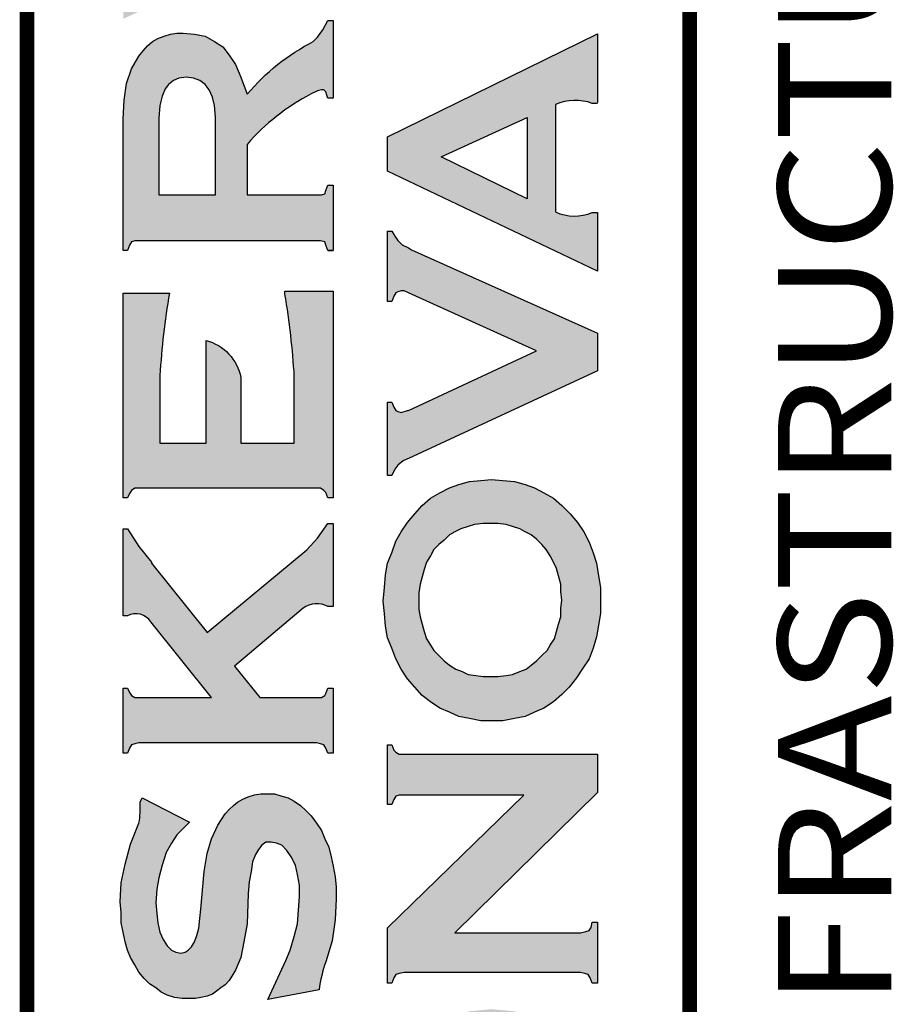
# Paper-space layout 'Layout1' of a CAD drawing. Units: feet. Extents: x -0.3 to 34.6, y 0 to 23.
# Drawn here: x 33 to 33.7, y 20.9 to 21.7 of the extents above; entities that cross this region are included whole.
import ezdxf
from ezdxf.enums import TextEntityAlignment as Align

# ---------------------------------------------------------------- set-up
doc = ezdxf.new("R2010")
doc.units = ezdxf.units.FT
doc.header["$LTSCALE"] = 0.5
doc.header["$MEASUREMENT"] = 0
doc.layers.add('G-ANNO-SYMB', color=3, linetype='Continuous')
doc.styles.add('ROMANT', font='ROMANT.shx')

psp = doc.layouts.get("Layout1")

# ---------------------------------------------------------------- hatches: boundary and pattern name
at = {"layer": 'G-ANNO-SYMB'}
h = psp.add_hatch(color=256, dxfattribs=at)
h.paths.add_polyline_path([(33.23418906804599, 20.60846169775761), (33.23048290067075, 20.61309440697669), (33.22677673329551, 20.61680057435193), (33.2221440240765, 20.62050674172714), (33.21751131485743, 20.62328636725857), (33.21195206379457, 20.62513945094619), (33.20639281273171, 20.62699253463381), (33.20083356166886, 20.62791907647762), (33.19434776876219, 20.62791907647762), (33.18693543401173, 20.62791907647763), (33.17952309926127, 20.62606599279001), (33.17396384819835, 20.62421290910238), (33.1674780552917, 20.62050674172714), (33.16284534607263, 20.61680057435189), (33.15728609500979, 20.61124132328904), (33.15265338579073, 20.60475553038238), (33.14689754900203, 20.59324385680497), (33.141534883665, 20.60128785481049), (33.13690217444596, 20.60592056402955), (33.13226946522693, 20.60962673140479), (33.12763675600786, 20.61240635693621), (33.122077504945, 20.61425944062383), (33.11651825388242, 20.61518598246761), (33.1100324609755, 20.61611252431145), (33.10539975175638, 20.61518598246764), (33.09984050069355, 20.61425944062383), (33.09520779147452, 20.61333289878003), (33.09057508225547, 20.6114798150924), (33.0868689148802, 20.60870018956097), (33.08223620566119, 20.60592056402955), (33.07945658012974, 20.60221439665433), (33.07575041275453, 20.59850822927907), (33.07019116169164, 20.58831626899715), (33.06648499431641, 20.57719776687143), (33.06370536878498, 20.56422618105811), (33.06370536878498, 20.54940151155714), (33.06370536878498, 20.43149220558992), (33.06741153616022, 20.43149220558993), (33.06926461984784, 20.43519837296517), (33.07111770353549, 20.4379779984966), (33.07389732906688, 20.43983108218421), (33.07853003828595, 20.43983108218421), (33.23418906804601, 20.43983108218421), (33.23789523542126, 20.43983108218421), (33.24067486095268, 20.43797799849659), (33.24252794464033, 20.43519837296508), (33.24438102832789, 20.43149220558993), (33.24901373754697, 20.43149220558993), (33.24901373754696, 20.55194264528516), (33.24808719570314, 20.56954694031758), (33.24530757017172, 20.58437160981855), (33.24067486095268, 20.5973431956319)])
h.paths.add_polyline_path([(33.20824589641933, 20.58251852613093), (33.21102552195076, 20.57788581691188), (33.21380514748218, 20.57140002400524), (33.21565823116981, 20.56306114741093), (33.21658477301361, 20.55286918712913), (33.21751131485743, 20.53989760131568), (33.21751131485743, 20.47967238146804), (33.1665515134479, 20.47967238146804), (33.16655151344789, 20.54082414315949), (33.16655151344789, 20.55286918712902), (33.1674780552917, 20.56213460556717), (33.16933113897932, 20.57047348216143), (33.17211076451073, 20.57695927506807), (33.175816931886, 20.58159198428714), (33.18044964110504, 20.58529815166236), (33.18600889216788, 20.58715123534999), (33.19156814323074, 20.5880777771938), (33.19805393613743, 20.5880777771938), (33.20361318720026, 20.58529815166237)], flags=16)
h.paths.add_polyline_path([(33.12961888940758, 20.56422618105811), (33.13054543125136, 20.55866692999536), (33.13147197309522, 20.55125459524476), (33.13239851493901, 20.54384226049428), (33.13239851493901, 20.47967238146804), (33.09163067381138, 20.47967238146804), (33.09163067381138, 20.53828300943146), (33.09255721565523, 20.54847496971346), (33.093483757499, 20.55681384630747), (33.09441029934283, 20.56329963921427), (33.09626338303042, 20.56793234843333), (33.09904300856189, 20.57163851580859), (33.10274917593711, 20.57441814134001), (33.10738188515616, 20.57627122502762), (33.11201459437518, 20.57719776687144), (33.11664730359422, 20.57627122502763), (33.12128001281332, 20.57441814134002), (33.12405963834473, 20.57256505765241), (33.12683926387615, 20.56885889027716)], flags=16)
h.paths.add_polyline_path([(33.21193580682069, 20.69298888483551), (33.21193580682069, 20.78769016389327, -0.1952337148671216), (33.24438102832789, 20.78880390269421), (33.24901373754696, 20.78880390269421), (33.24901373754696, 20.85034421419113), (33.06370536878498, 20.75828779874164), (33.06370536878498, 20.72908678643834), (33.24901373754697, 20.6406169845778), (33.24901373754696, 20.69244355093797), (33.24438102832789, 20.69244355093797, -0.2128580255854833)])
h.paths.add_polyline_path([(33.18691917703782, 20.70465532689663), (33.1109590028193, 20.74155026865992), (33.18691917703781, 20.77627491973124)], flags=16)
h.paths.add_polyline_path([(33.25086682123458, 20.94655325103694), (33.25179336307841, 20.96508408791313), (33.25179336307841, 20.97527604819499), (33.25086682123458, 20.9845414666332), (33.24901373754683, 20.99380688507127), (33.24716065385934, 21.00214576166548), (33.24530757017173, 21.01048463825975), (33.24160140279648, 21.0178969730103), (33.23882177726506, 21.02530930776073), (33.23418906804601, 21.03179510066739), (33.22955635882698, 21.03828089357405), (33.22492364960792, 21.04291360279311), (33.22029094038888, 21.04754631201217), (33.21473168932599, 21.05125247938741), (33.20917243826315, 21.05403210491883), (33.20268664535641, 21.05588518860643), (33.19712739429363, 21.05773827229407), (33.18971505954312, 21.05773827229407), (33.18508235032408, 21.05773827229408), (33.17952309926122, 21.05681173045026), (33.17396384819838, 21.05495864676265), (33.16933113897932, 21.05310556307501), (33.16469842976028, 21.0503259375436), (33.16099226238504, 21.04754631201217), (33.15728609500979, 21.04384014463692), (33.15357992763455, 21.04013397726169), (33.14709413472787, 21.02994201697975), (33.14153488366502, 21.01789697301027), (33.13782871628979, 21.00492538719693), (33.13504909075834, 20.98917417585214), (33.1322694652269, 20.95581866947495), (33.1313429233831, 20.94747979288069), (33.13041638153931, 20.93914091628642), (33.12856329785163, 20.93265512337968), (33.12671021416404, 20.92709587231688), (33.12393058863265, 20.92246316309782), (33.12115096310121, 20.91968353756639), (33.11837133756978, 20.91783045387879), (33.11466517019454, 20.91690391203497), (33.11003246097548, 20.91783045387878), (33.10632629360023, 20.91968353756639), (33.10262012622499, 20.92338970494166), (33.09891395884975, 20.9289489560045), (33.09613433331833, 20.93543474891117), (33.09428124963071, 20.94377362550536), (33.0933547077868, 20.95211250210006), (33.0924281659431, 20.96137792053786), (33.09335470778692, 20.97342296450736), (33.09520779147454, 20.98361492478926), (33.09798741700595, 20.99473342691496), (33.1016935843812, 21.00585192904069), (33.10632629360026, 21.01419080563499), (33.1109590028193, 21.02160314038549), (33.12209055483012, 21.03273469239633), (33.08038312197357, 21.05403210491883), (33.07853003828595, 21.0503259375436, -0.06507394274964819), (33.07760349644212, 21.03179510066739), (33.07019116169167, 21.01326426379124), (33.06555845247263, 20.99565996875882), (33.06185228509737, 20.97898221557026), (33.06092574325356, 20.96230446238165), (33.06185228509736, 20.95303904394358), (33.06185228509739, 20.94377362550544), (33.06370536878498, 20.93543474891116), (33.0655584524726, 20.92709587231663), (33.06741153616024, 20.91968353756639), (33.07019116169167, 20.91319774465973), (33.0738973290669, 20.90671195175306), (33.07760349644215, 20.90022615884639), (33.08223620566122, 20.8946669077835), (33.08686891488026, 20.89003419856448), (33.09242816594308, 20.88632803118923), (33.09706087516216, 20.882621863814), (33.10262012622502, 20.87984223828258), (33.10910591913168, 20.87798915459495), (33.11559171203834, 20.87706261275115), (33.12207750494503, 20.87706261275115), (33.12763675600786, 20.87706261275115), (33.1322694652269, 20.87798915459495), (33.13782871628979, 20.87891569643877), (33.14246142550883, 20.88076878012637), (33.14616759288407, 20.88354840565781), (33.14987376025931, 20.88632803118924), (33.15357992763455, 20.88910765672066), (33.15728609500979, 20.89281382409592), (33.16284534607263, 20.90207924253401), (33.1674780552917, 20.91319774465975), (33.17025768082314, 20.92709587231681), (33.17303730635456, 20.94284708366165), (33.17396384819838, 20.96971679713224), (33.17489039004218, 20.97990875741407), (33.1767434737298, 20.98917417585211), (33.1776700155736, 20.99751305244643), (33.18044964110504, 21.00399884535312), (33.18322926663649, 21.00863155457215), (33.18600889216788, 21.01233772194738), (33.18971505954312, 21.01511734747881), (33.19434776876219, 21.01511734747881), (33.19898047798122, 21.014190805635), (33.20361318720029, 21.01233772194738), (33.20824589641933, 21.00770501272836), (33.21195206379457, 21.00214576166548), (33.21565823116981, 20.994733426915), (33.2175113148574, 20.98639455032075), (33.21936439854504, 20.97712913188263), (33.21936439854505, 20.96693717160066), (33.21843785670123, 20.95489212763118), (33.21751131485743, 20.94284708366167), (33.21473168932599, 20.93172858153589), (33.21102552195077, 20.91968353756641), (33.2073193545755, 20.91041811912822), (33.19124401612672, 20.87614414607084), (33.23662726298068, 20.88467603637915, -0.05394940847880182), (33.2425279446403, 20.9094915772845), (33.24808719570314, 20.92802241416069)])
h.paths.add_polyline_path([(33.23418906804602, 21.10280537876736), (33.23789523542128, 21.10187883692355), (33.24067486095268, 21.10095229507976), (33.24252794464027, 21.09817266954835), (33.24438102832789, 21.09353996032927), (33.24901373754696, 21.09353996032927), (33.24901373754696, 21.15098555464549), (33.24438102832789, 21.15098555464549), (33.2425279446403, 21.1463528454264), (33.2416014027965, 21.14449976173882), (33.23882177726506, 21.14264667805119), (33.23418906804601, 21.14264667805119), (33.18415580848028, 21.14264667805119), (33.16191880422883, 21.1704429333655), (33.22249886997918, 21.22163735512634, -0.2776887056086846), (33.24438102832789, 21.22325581846265), (33.24901373754697, 21.22325581846265), (33.24901373754697, 21.29645262412364), (33.24438102832789, 21.29645262412364), (33.23511560988979, 21.28348103831027), (33.22585019145171, 21.2732890780284), (33.13782871628977, 21.20009227236741), (33.08872199856785, 21.26124403405885), (33.08872199856785, 21.26217057590267), (33.07760349644212, 21.27606870355982), (33.06741153616024, 21.29181991490459), (33.06370536878499, 21.29181991490459), (33.06370536878498, 21.21491694186837), (33.06741153616022, 21.21491694186836, -0.3908112921773188), (33.08809784534623, 21.20944297594969), (33.141534883665, 21.14264667805119), (33.07760349644212, 21.14264667805119), (33.0738973290669, 21.14264667805119), (33.07111770353549, 21.14449976173881), (33.06926461984784, 21.14727938727022), (33.06741153616025, 21.15098555464549), (33.06370536878498, 21.15098555464549), (33.06370536878498, 21.09353996032927), (33.06741153616022, 21.09353996032927), (33.06926461984784, 21.0981726695483), (33.07111770353548, 21.10095229507976), (33.07389732906691, 21.10187883692357), (33.07760349644212, 21.10280537876736)])
h.paths.add_polyline_path([(33.23418906804601, 21.32750298549231), (33.23789523542126, 21.3275029854923), (33.24067486095268, 21.32564990180468), (33.2425279446403, 21.32379681811706), (33.24438102832789, 21.319164108898), (33.24901373754697, 21.319164108898), (33.24901373754697, 21.50169285212854), (33.20639281273171, 21.50169285212854, 0.0843760995640836), (33.20639281273171, 21.49891322659712, -0.02710772028675641), (33.21473168932599, 21.42617969185805), (33.21473168932599, 21.36734428477612), (33.1674780552917, 21.36734428477612), (33.16747805529167, 21.42521804028923, 0.2874999374652602), (33.13690217444596, 21.45814538546949), (33.13690217444596, 21.36734428477612), (33.09613433331833, 21.36734428477612), (33.09613433331833, 21.42710623370187, -0.02710772028675379), (33.10447320991264, 21.49983976844093), (33.06370536878499, 21.49983976844093), (33.06370536878498, 21.319164108898), (33.06741153616022, 21.319164108898), (33.06926461984784, 21.32287027627326), (33.07111770353546, 21.32564990180467), (33.0738973290669, 21.32750298549231), (33.07760349644212, 21.32750298549231)])
h.paths.add_polyline_path([(33.23418906804601, 21.5459520234726), (33.23789523542126, 21.5459520234726), (33.24160140279649, 21.54502548162878), (33.24252794464029, 21.54224585609727), (33.24438102832789, 21.53761314687831), (33.24901373754696, 21.53761314687831), (33.24901373754699, 21.59505874119451), (33.24438102832789, 21.59505874119451), (33.2425279446403, 21.59042603197543), (33.2416014027965, 21.58764640644403), (33.23882177726506, 21.58671986460024), (33.23418906804601, 21.58671986460023), (33.17303730635456, 21.58671986460023), (33.17303730635456, 21.63116477161183, -0.09597998944941737), (33.229556358827, 21.675667881606), (33.23511560988983, 21.67844750713741), (33.24030424421514, 21.67974466571874), (33.2425279446403, 21.67752096529362), (33.2434544864841, 21.67474133976217), (33.24438102832791, 21.67196171423073), (33.24901373754697, 21.67196171423073), (33.24901373754696, 21.74052581067267), (33.24438102832791, 21.74052581067266), (33.23974831910886, 21.73218693407839), (33.23511560988982, 21.7257011411717), (33.23140944251458, 21.72199497379647, 0.09940011878941304), (33.17322854677687, 21.67554127324553), (33.16747805529175, 21.69049255110706), (33.16284534607266, 21.70161105323265), (33.15728609500971, 21.70994992982693), (33.15172684394693, 21.71736226457742), (33.14431450919642, 21.72199497379649), (33.13597563260217, 21.72662768301551), (33.12671021416401, 21.72848076670315), (33.11651825388213, 21.72940730854695), (33.1109590028193, 21.72940730854695), (33.10539975175644, 21.72848076670314), (33.09984050069357, 21.72662768301552), (33.09428124963071, 21.72477459932789), (33.08964854041167, 21.72199497379646), (33.08501583119261, 21.71828880642122), (33.08130966381738, 21.71365609720218), (33.07760349644214, 21.70902338798313), (33.07111770353546, 21.6979048858574), (33.06648499431641, 21.6849333000441), (33.06463191062879, 21.67010863054306), (33.06370536878498, 21.65343087735447), (33.06370536878498, 21.5376131468783), (33.06741153616022, 21.5376131468783), (33.06926461984784, 21.54224585609735), (33.07111770353548, 21.54502548162878), (33.07389732906688, 21.5459520234726), (33.07760349644212, 21.5459520234726)])
h.paths.add_polyline_path([(33.14524105104026, 21.58671986460024), (33.09520779147451, 21.58671986460024), (33.09520779147451, 21.64231237522883), (33.09520779147451, 21.65435741919837), (33.09613433331833, 21.6654759213241), (33.09798741700595, 21.67381479791838), (33.10076704253737, 21.68030059082502), (33.10354666806882, 21.68400675820028), (33.10817937728785, 21.68771292557551), (33.11281208650692, 21.68956600926313), (33.11929787941355, 21.69049255110695), (33.12578367232027, 21.68956600926312), (33.1313429233831, 21.68771292557551), (33.13597563260214, 21.68400675820026), (33.13968179997741, 21.67937404898123), (33.14246142550883, 21.67288825607456), (33.14431450919645, 21.66547592132407), (33.14524105104024, 21.65528396104219), (33.14524105104026, 21.64323891707264)], flags=16)
h.paths.add_polyline_path([(33.19527431060601, 21.84686329628492), (33.08223620566119, 21.79405041118775), (33.08130966381738, 21.79312386934394), (33.07575041275453, 21.79127078565632), (33.07297078722308, 21.79219732750013), (33.07111770353546, 21.79312386934395), (33.06926461984784, 21.79590349487538), (33.06741153616022, 21.80053620409442), (33.06370536878499, 21.80053620409442), (33.06370536878498, 21.74202658108016), (33.24901373754696, 21.82810530721476), (33.24901373754697, 21.86117124052684), (33.06370536878498, 21.94551030579671), (33.06370536878498, 21.88948422110017), (33.06741153616024, 21.88948422110018), (33.06926461984787, 21.89411693031926), (33.07111770353546, 21.89689655585065), (33.07297078722308, 21.89874963953827), (33.07575041275453, 21.89874963953827), (33.07853003828595, 21.89874963953827), (33.08223620566112, 21.89689655585067)])
h.paths.add_polyline_path([(33.07760349644212, 22.01979316647103), (33.07389732906691, 22.01979316647103), (33.07111770353546, 22.02164625015867), (33.06926461984784, 22.02442587569011), (33.06741153616024, 22.02813204306533), (33.06370536878498, 22.02813204306533), (33.06370536878499, 21.9697599069053), (33.06741153616022, 21.9697599069053), (33.06926461984784, 21.97439261612434), (33.07111770353549, 21.97717224165579), (33.07389732906691, 21.9780987834996), (33.07760349644212, 21.9780987834996), (33.23418906804601, 21.9780987834996), (33.23789523542126, 21.9780987834996), (33.24067486095267, 21.97717224165579), (33.24252794464027, 21.97439261612438), (33.24438102832789, 21.9697599069053), (33.24901373754696, 21.9697599069053), (33.24901373754696, 22.02813204306533), (33.24438102832789, 22.02813204306533), (33.2425279446403, 22.02349933384628), (33.24067486095268, 22.02164625015867), (33.23882177726506, 22.01979316647104), (33.23418906804601, 22.01979316647103)])
h.paths.add_polyline_path([(33.21473168932599, 22.117791775489), (33.07760349644212, 22.117791775489), (33.07389732906688, 22.117791775489), (33.07111770353548, 22.1187183173328), (33.06926461984783, 22.12149794286426), (33.06741153616022, 22.12613065208328), (33.06370536878498, 22.12613065208328), (33.06370536878498, 22.06868505776708), (33.06741153616025, 22.06868505776708), (33.06926461984784, 22.07331776698613), (33.07111770353546, 22.07517085067374), (33.07389732906691, 22.07702393436137), (33.07760349644212, 22.07702393436137), (33.23418906804601, 22.07702393436137), (33.23789523542126, 22.07702393436137), (33.24067486095268, 22.07609739251755), (33.2425279446403, 22.0733177669861), (33.24438102832789, 22.06868505776708), (33.24901373754696, 22.06868505776708), (33.24901373754697, 22.24843417546619), (33.20639281273171, 22.24843417546619, -0.02710772028676819), (33.21473168932599, 22.1757006407271)])
h.paths.add_polyline_path([(33.21473168932599, 22.32512231134359), (33.07760349644212, 22.32512231134359), (33.07389732906688, 22.3251223113436), (33.07111770353548, 22.32604885318741), (33.06926461984787, 22.32882847871881), (33.06741153616024, 22.33346118793788), (33.06370536878498, 22.33346118793788), (33.06370536878498, 22.27601559362167), (33.06741153616022, 22.27601559362167), (33.06926461984784, 22.28064830284072), (33.07111770353548, 22.28250138652833), (33.07389732906688, 22.28435447021595), (33.07760349644212, 22.28435447021595), (33.23418906804601, 22.28435447021595), (33.23789523542126, 22.28435447021595), (33.24067486095268, 22.28342792837214), (33.2425279446403, 22.2806483028407), (33.24438102832791, 22.27601559362167), (33.24901373754697, 22.27601559362167), (33.24901373754697, 22.45576471132078), (33.20639281273171, 22.45576471132078, -0.02710772028674609), (33.21473168932599, 22.38303117658175)])
h.paths.add_polyline_path([(33.21473168932599, 22.53604040785886), (33.1674780552917, 22.53604040785886), (33.16747805529167, 22.59298762152817, 0.2874999374652602), (33.13690217444596, 22.62591496670842), (33.13690217444596, 22.53604040785886), (33.09613433331833, 22.53604040785886), (33.09613433331833, 22.59487581494081, -0.02710772028675379), (33.10447320991264, 22.66760934967987), (33.06370536878499, 22.66760934967987), (33.06370536878499, 22.48693369013693), (33.06741153616022, 22.48693369013693), (33.06926461984784, 22.49156639935598), (33.07111770353548, 22.4934194830436), (33.0738973290669, 22.49527256673121), (33.07760349644212, 22.49527256673122), (33.23418906804601, 22.49527256673122), (33.23789523542123, 22.49527256673122), (33.24067486095268, 22.49434602488742), (33.2425279446403, 22.49156639935595), (33.24438102832789, 22.48693369013693), (33.24901373754697, 22.48693369013694), (33.24901373754696, 22.67038897521129), (33.20639281273171, 22.67038897521129, 0.08437609956350929), (33.20639281273171, 22.66668280783605, -0.02710772028674987), (33.21473168932599, 22.59394927309701)])
h = psp.add_hatch(color=256, dxfattribs=at)
h.paths.add_polyline_path([(33.47115169698085, 20.59085740272523), (33.46651898776179, 20.59826973747567), (33.46095973669895, 20.60568207222619), (33.45447394379224, 20.61216786513287), (33.44798815088561, 20.61772711619571), (33.4396492742913, 20.62328636725857), (33.43038385585321, 20.62699253463381), (33.4211184374151, 20.63069870200905), (33.41092647713327, 20.63255178569664), (33.39980797500752, 20.63440486938428), (33.38868947288177, 20.6353314112281), (33.37757097075603, 20.63440486938428), (33.36737901047414, 20.63255178569667), (33.35718705019224, 20.63069870200904), (33.34792163175413, 20.62699253463381), (33.33865621331606, 20.62328636725857), (33.33124387856554, 20.6177271161957), (33.32383154381506, 20.61216786513284), (33.3173457509084, 20.60568207222618), (33.31271304168936, 20.5982697374757), (33.30808033247033, 20.59085740272524), (33.30437416509508, 20.58251852613093), (33.30159453956364, 20.57325310769284), (33.29974145587602, 20.563061147411), (33.2978883721884, 20.55101610344135), (33.29696183034457, 20.53804451762807), (33.29696183034457, 20.52229330628329), (33.29696183034457, 20.43149220558993), (33.30066799771983, 20.43149220558993), (33.30252108140746, 20.43519837296516), (33.30437416509508, 20.43797799849659), (33.3071537906265, 20.43983108218421), (33.31178649984555, 20.43983108218421), (33.46744552960561, 20.43983108218421), (33.47115169698084, 20.43983108218421), (33.47393132251227, 20.43797799849659), (33.47578440619989, 20.43519837296515), (33.47763748988751, 20.43149220558993), (33.48227019910658, 20.43149220558993), (33.48227019910658, 20.52229330628321), (33.48134365726273, 20.53804451762819), (33.48041711541893, 20.55101610344119), (33.47949057357513, 20.56306114741091), (33.47671094804369, 20.57325310769272), (33.47393132251229, 20.58251852613089)])
h.paths.add_polyline_path([(33.44150235797895, 20.56862039847379), (33.44428198351036, 20.56306114741094), (33.44613506719804, 20.55750189634793), (33.44798815088561, 20.5510161034414), (33.44984123457323, 20.54453031053472), (33.44984123457323, 20.53711797578421), (33.45076777641702, 20.52970564103376), (33.45076777641702, 20.47967238146804), (33.32661116934651, 20.47967238146804), (33.32661116934651, 20.52970564103379), (33.3275377111903, 20.53711797578425), (33.32846425303413, 20.54453031053478), (33.32939079487792, 20.55101610344141), (33.33124387856557, 20.55750189634807), (33.33309696225317, 20.56306114741093), (33.33587658778458, 20.56862039847373), (33.33865621331604, 20.57325310769283), (33.34236238069127, 20.57788581691188), (33.34699508991031, 20.58159198428712), (33.35162779912937, 20.58437160981855), (33.35626050834844, 20.58715123534999), (33.36181975941128, 20.58993086088141), (33.36737901047414, 20.59178394456902), (33.37386480338068, 20.59271048641283), (33.38127713813128, 20.59363702825665), (33.38868947288177, 20.59363702825665), (33.39610180763223, 20.59363702825666), (33.40258760053891, 20.59271048641284), (33.40907339344558, 20.59178394456902), (33.41555918635225, 20.58993086088142), (33.42111843741509, 20.58715123534997), (33.42575114663416, 20.58437160981855), (33.43038385585319, 20.58159198428714), (33.43501656507226, 20.57695927506807), (33.43872273244753, 20.57325310769284)], flags=16)
h.paths.add_polyline_path([(33.48319674095038, 20.73784410128468), (33.485049824638, 20.74896260341039), (33.485049824638, 20.76008110553612), (33.485049824638, 20.77119960766181), (33.48319674095026, 20.7823181097877), (33.48134365726276, 20.79251007006945), (33.47856403173134, 20.80270203035136), (33.4748578643561, 20.8119674487895), (33.47022515513703, 20.82123286722753), (33.46466590407414, 20.82957174382187), (33.45818011116751, 20.83698407857239), (33.45076777641702, 20.84439641332279), (33.44335544166654, 20.84995566438565), (33.4350165650722, 20.8555149154485), (33.42667768847795, 20.86014762466756), (33.41833881188353, 20.86292725019903), (33.4090733934456, 20.86570687573045), (33.39888143316368, 20.86663341757424), (33.38868947288177, 20.86755995941805), (33.37942405444346, 20.86663341757426), (33.36923209416176, 20.86570687573045), (33.35996667572368, 20.86292725019901), (33.35162779912937, 20.86014762466758), (33.34328892253512, 20.85551491544853), (33.3349500459408, 20.84995566438568), (33.32753771119032, 20.84439641332281), (33.32105191828364, 20.83698407857232), (33.31456612537698, 20.82957174382187), (33.30900687431412, 20.82123286722754), (33.30437416509506, 20.81196744878941), (33.30066799771981, 20.80270203035136), (33.29696183034457, 20.79343661191326), (33.29510874665695, 20.78231810978743), (33.29418220481313, 20.77212614950549), (33.29325566296936, 20.76008110553609), (33.29418220481315, 20.74896260341039), (33.29510874665698, 20.73784410128469), (33.2969618303446, 20.72765214100275), (33.30066799771984, 20.71746018072086), (33.30437416509508, 20.70819476228274), (33.30900687431409, 20.69985588568849), (33.31456612537698, 20.69151700909417), (33.32105191828364, 20.68410467434369), (33.32753771119033, 20.67669233959322), (33.33495004594081, 20.67113308853038), (33.34328892253509, 20.66557383746752), (33.3516277991294, 20.66094112824845), (33.35996667572365, 20.65816150271698), (33.36923209416176, 20.65538187718558), (33.37942405444386, 20.65445533534179), (33.38868947288177, 20.65352879349798), (33.39888143316368, 20.65445533534178), (33.40907339344558, 20.65538187718559), (33.4183388118837, 20.65816150271703), (33.42667768847795, 20.66094112824845), (33.43501656507226, 20.66557383746751), (33.44335544166651, 20.67113308853034), (33.45076777641702, 20.67669233959322), (33.45725356932371, 20.68410467434369), (33.46373936223034, 20.69151700909416), (33.46929861329315, 20.69985588568836), (33.4748578643561, 20.70912130412657), (33.47856403173134, 20.71838672256465), (33.48134365726276, 20.72765214100277)])
h.paths.add_polyline_path([(33.44798815088561, 20.73877064312845), (33.44613506719801, 20.73321139206568), (33.44428198351034, 20.72672559915895), (33.44057581613518, 20.72116634809617), (33.43779619060368, 20.71653363887704), (33.43316348138464, 20.71097438781418), (33.4285307721656, 20.70726822043894), (33.42389806294653, 20.70356205306371), (33.4192653537275, 20.69985588568847), (33.41370610266463, 20.69707626015705), (33.40722030975795, 20.6952231764694), (33.40166105869508, 20.69429663462562), (33.39424872394468, 20.69337009278181), (33.38776293103795, 20.69244355093797), (33.38127713813128, 20.6933700927818), (33.37479134522462, 20.69429663462562), (33.36830555231796, 20.69522317646942), (33.3627463012551, 20.69707626015705), (33.35718705019221, 20.69985588568848), (33.35162779912937, 20.70356205306371), (33.34699508991032, 20.70726822043894), (33.34236238069127, 20.71097438781418), (33.33772967147223, 20.71653363887702), (33.33495004594081, 20.72116634809603), (33.33124387856554, 20.72672559915897), (33.32939079487795, 20.73321139206556), (33.32753771119032, 20.7387706431285), (33.32568462750271, 20.7461829778789), (33.32475808565889, 20.75266877078564), (33.32475808565889, 20.76008110553612), (33.32475808565889, 20.76749344028661), (33.32568462750271, 20.77490577503711), (33.3275377111903, 20.78139156794374), (33.32939079487795, 20.7878773608504), (33.33124387856554, 20.79436315375707), (33.33495004594081, 20.79992240481997), (33.3377296714722, 20.80455511403897), (33.34236238069126, 20.81011436510183), (33.34699508991032, 20.81382053247709), (33.35162779912937, 20.81752669985232), (33.35626050834843, 20.82123286722756), (33.36181975941128, 20.82401249275899), (33.36830555231796, 20.82586557644661), (33.37386480338077, 20.82679211829042), (33.38127713813125, 20.82771866013422), (33.38776293103797, 20.82864520197804), (33.3942487239444, 20.82771866013424), (33.40166105869514, 20.82679211829043), (33.40722030975797, 20.8258655764466), (33.41370610266461, 20.82401249275898), (33.4183388118837, 20.82123286722756), (33.42389806294659, 20.8175266998523), (33.4285307721656, 20.81382053247709), (33.43316348138464, 20.81011436510184), (33.43686964875988, 20.80455511403893), (33.44057581613512, 20.79992240481993), (33.44335544166657, 20.79436315375704), (33.44613506719799, 20.78787736085039), (33.44798815088561, 20.78139156794374), (33.44984123457323, 20.77490577503705), (33.44984123457323, 20.76841998213039), (33.45076777641702, 20.76100764737993), (33.44984123457323, 20.75266877078564), (33.44984123457323, 20.74618297787895)], flags=16)
h.paths.add_polyline_path([(33.46744552960561, 20.89989271497301), (33.47115169698087, 20.8989661731292), (33.47393132251227, 20.89803963128538), (33.47578440619989, 20.89526000575396), (33.47763748988751, 20.89062729653491), (33.48227019910658, 20.89062729653491), (33.48227019910658, 20.94436672347589), (33.47763748988751, 20.94436672347589), (33.4767109480437, 20.93973401425684), (33.4748578643561, 20.9369543887254), (33.47207823882465, 20.93602784688159), (33.46744552960561, 20.93510130503778), (33.35626050834841, 20.93510130503778), (33.48227019910658, 21.05893841492079), (33.48227019910658, 21.09261341848546), (33.31178649984555, 21.09261341848546), (33.3071537906265, 21.09261341848546), (33.30437416509508, 21.09446650217308), (33.30252108140746, 21.09631958586071), (33.30066799771981, 21.10095229507976), (33.29696183034459, 21.10095229507976), (33.29696183034457, 21.04813940998258), (33.30066799771981, 21.04813940998258), (33.30252108140746, 21.05277211920166), (33.30437416509508, 21.05555174473307), (33.3071537906265, 21.05647828657688), (33.31178649984555, 21.05647828657688), (33.41741227003988, 21.05647828657688), (33.29696183034457, 20.93928326417065), (33.29696183034457, 20.89062729653491), (33.30066799771981, 20.89062729653491), (33.30252108140746, 20.89526000575395), (33.30437416509508, 20.89803963128538), (33.3071537906265, 20.8989661731292), (33.31178649984554, 20.89989271497301)])
h.paths.add_polyline_path([(33.47856403173132, 21.18621655317937), (33.48134365726273, 21.19640851346123), (33.48319674095038, 21.20660047374319), (33.485049824638, 21.21679243402508), (33.485049824638, 21.22791093615081), (33.485049824638, 21.23995598012035), (33.48319674095043, 21.25014794040195), (33.48134365726276, 21.26126644252797), (33.47856403173131, 21.27053186096603), (33.47485786435612, 21.27979727940406), (33.47022515513702, 21.28906269784229), (33.46466590407414, 21.2974015744366), (33.45818011116754, 21.304813909187), (33.45076777641697, 21.31222624393749), (33.44335544166654, 21.31871203684419), (33.43501656507226, 21.32334474606322), (33.42667768847794, 21.32797745528228), (33.41833881188376, 21.33075708081366), (33.40907339344557, 21.33353670634516), (33.39888143316368, 21.33446324818895), (33.38868947288177, 21.33538979003277), (33.3794240544434, 21.33446324818896), (33.36923209416176, 21.33353670634515), (33.35996667572357, 21.33075708081367), (33.35162779912937, 21.32797745528229), (33.34328892253509, 21.32334474606322), (33.33495004594079, 21.3187120368442), (33.32753771119033, 21.31222624393751), (33.32105191828364, 21.30481390918703), (33.31456612537696, 21.29740157443654), (33.30900687431409, 21.28906269784226), (33.30437416509507, 21.28072382124795), (33.30066799771981, 21.270531860966), (33.29696183034459, 21.26126644252795), (33.29510874665698, 21.2510744822461), (33.29418220481318, 21.23995598011989), (33.29325566296936, 21.2279109361508), (33.29418220481315, 21.21679243402509), (33.29510874665698, 21.20567393189939), (33.29696183034459, 21.19548197161745), (33.30066799771981, 21.18621655317937), (33.30437416509508, 21.17695113474129), (33.30900687431412, 21.1676857163032), (33.31456612537698, 21.15934683970885), (33.32105191828364, 21.15193450495841), (33.32753771119033, 21.14452217020791), (33.33495004594081, 21.13896291914507), (33.34328892253512, 21.1334036680822), (33.35162779912937, 21.12969750070696), (33.35996667572365, 21.12599133333173), (33.36923209416182, 21.1241382496441), (33.37942405444369, 21.12228516595648), (33.38868947288177, 21.12228516595648), (33.39888143316367, 21.12228516595648), (33.40907339344542, 21.12413824964411), (33.4183388118837, 21.12599133333173), (33.42667768847797, 21.12969750070696), (33.43501656507227, 21.1334036680822), (33.44335544166657, 21.13896291914507), (33.45076777641701, 21.14544871205172), (33.4572535693237, 21.1519345049584), (33.46373936223037, 21.16027338155273), (33.46929861329323, 21.16861225814698), (33.47485786435608, 21.17695113474125)])
h.paths.add_polyline_path([(33.44428198351035, 21.19455542977366), (33.44057581613515, 21.18899617871087), (33.43779619060368, 21.18436346949175), (33.43316348138464, 21.1797307602727), (33.4285307721656, 21.17509805105366), (33.42389806294653, 21.17139188367842), (33.4192653537275, 21.16768571630318), (33.41370610266463, 21.16583263261554), (33.40722030975797, 21.16305300708412), (33.40166105869517, 21.16212646524031), (33.3942487239446, 21.1611999233965), (33.38776293103797, 21.1611999233965), (33.38127713813131, 21.1611999233965), (33.37479134522462, 21.16212646524031), (33.36830555231793, 21.16305300708412), (33.36274630125507, 21.16583263261555), (33.35718705019227, 21.16768571630318), (33.35162779912937, 21.17139188367846), (33.34699508991037, 21.17509805105366), (33.34236238069127, 21.1797307602727), (33.33772967147222, 21.18436346949177), (33.33495004594084, 21.18899617871066), (33.33124387856554, 21.19455542977367), (33.32939079487795, 21.20104122268033), (33.3275377111903, 21.207527015587), (33.32568462750268, 21.21401280849366), (33.32475808565889, 21.22049860140034), (33.32475808565889, 21.22791093615081), (33.32475808565889, 21.23532327090128), (33.32568462750268, 21.2427356056518), (33.3275377111903, 21.24922139855844), (33.32939079487795, 21.25570719146511), (33.33124387856554, 21.26219298437179), (33.3349500459408, 21.26775223543466), (33.3377296714722, 21.2733114864975), (33.34236238069127, 21.27794419571653), (33.34699508991034, 21.28165036309179), (33.35162779912937, 21.28628307231084), (33.35626050834843, 21.28906269784226), (33.36181975941128, 21.29184232337369), (33.36830555231791, 21.29369540706131), (33.37386480338083, 21.29554849074893), (33.38127713813128, 21.29647503259274), (33.38776293103797, 21.29647503259274), (33.39424872394466, 21.29647503259274), (33.40166105869511, 21.29554849074893), (33.4072203097579, 21.29369540706128), (33.41370610266466, 21.29184232337371), (33.41833881188366, 21.28906269784225), (33.42389806294653, 21.28628307231087), (33.4285307721656, 21.28257690493561), (33.43316348138467, 21.27794419571652), (33.43686964875985, 21.27331148649755), (33.44057581613512, 21.26775223543464), (33.44335544166654, 21.26219298437179), (33.44613506719797, 21.25663373330891), (33.44798815088561, 21.25014794040225), (33.44984123457323, 21.24273560565176), (33.44984123457323, 21.23624981274511), (33.45076777641702, 21.22883747799464), (33.44984123457323, 21.22142514324415), (33.44984123457323, 21.21401280849364), (33.44798815088561, 21.207527015587), (33.44613506719799, 21.20104122268033)], flags=16)
h.paths.add_polyline_path([(33.3182722927522, 21.53796900995375), (33.31549266722078, 21.53982209364136), (33.30993341615792, 21.5426017191728), (33.30622724878265, 21.54630788654801), (33.30344762325123, 21.55001405392324), (33.30066799771981, 21.55464676314231), (33.29696183034457, 21.55464676314231), (33.29696183034457, 21.49256845960706), (33.30066799771981, 21.49256845960706), (33.30252108140746, 21.49720116882612), (33.30437416509508, 21.49998079435755), (33.30622724878268, 21.50090733620134), (33.30900687431412, 21.50183387804515), (33.31178649984554, 21.50183387804515), (33.31549266722087, 21.49998079435755), (33.4285307721656, 21.44902099294799), (33.31549266722081, 21.39620810785082), (33.31456612537697, 21.39620810785082), (33.30900687431412, 21.39435502416321), (33.30622724878266, 21.39528156600703), (33.30437416509508, 21.39620810785082), (33.30252108140743, 21.39898773338229), (33.30066799771981, 21.40362044260132), (33.29696183034457, 21.40362044260131), (33.29696183034457, 21.33876251353461), (33.30066799771981, 21.33876251353461), (33.30344762325126, 21.34432176459748), (33.3062272487827, 21.34802793197272), (33.31085995800174, 21.35173409934795), (33.31919883459616, 21.35544026672328), (33.48227019910658, 21.43118954572164), (33.48227019910658, 21.46438020582038)])
h.paths.add_polyline_path([(33.44519226838028, 21.5715588040912), (33.44519226838028, 21.66626008314896, -0.1952337148671447), (33.47763748988751, 21.66737382194989), (33.48227019910658, 21.66737382194989), (33.48227019910658, 21.72876469121395), (33.29696183034457, 21.63790381362742), (33.29696183034457, 21.60765670569402), (33.48227019910658, 21.51918690383346), (33.48227019910658, 21.57101347019367), (33.47763748988751, 21.57101347019367, -0.2128580255854837)])
h.paths.add_polyline_path([(33.42017563859739, 21.58322524615234), (33.34421546437889, 21.6201201879156), (33.42017563859741, 21.65484483898692)], flags=16)
h.paths.add_polyline_path([(33.35626050834841, 21.79490315252228), (33.48227019910658, 21.91874026240528), (33.48227019910658, 21.95241526596995), (33.31178649984555, 21.95241526596995), (33.3071537906265, 21.95241526596995), (33.30437416509508, 21.95334180781376), (33.30252108140746, 21.9561214333452), (33.30066799771983, 21.96075414256424), (33.29696183034457, 21.96075414256424), (33.29696183034457, 21.90794125746708), (33.30066799771981, 21.90794125746709), (33.30252108140745, 21.91164742484233), (33.30437416509508, 21.91442705037375), (33.3071537906265, 21.91628013406138), (33.31178649984555, 21.91628013406137), (33.41741227003988, 21.91628013406137), (33.29696183034459, 21.79908511165514), (33.29696183034457, 21.7504291440194), (33.30066799771981, 21.7504291440194), (33.30252108140746, 21.75506185323845), (33.30437416509508, 21.75784147876988), (33.3071537906265, 21.75876802061369), (33.31178649984555, 21.75876802061369), (33.46744552960561, 21.75876802061369), (33.47115169698084, 21.75876802061369), (33.47393132251227, 21.75784147876987), (33.47578440619989, 21.75506185323844), (33.47763748988753, 21.7504291440194), (33.48227019910658, 21.7504291440194), (33.48227019910658, 21.80324202911657), (33.47763748988751, 21.80324202911657), (33.47671094804372, 21.79953586174134), (33.4748578643561, 21.7967562362099), (33.47207823882465, 21.79490315252228), (33.46744552960561, 21.79490315252228)])

# ---------------------------------------------------------------- linework, layer by layer
at = {"layer": 'G-ANNO-SYMB', "const_width": 0.01289720759757654}
psp.add_lwpolyline([(33.06093688158981, 22.91037782874665), (33.48145897931306, 22.91037782874665, -0.4142135623730935), (33.56360679840591, 22.8282300096538), (33.56360679840591, 19.88374652307499, -0.4142135623730949), (33.48145897931306, 19.80159870398214), (33.06093688158981, 19.80159870398214, -0.4142135623730951), (32.97878906249696, 19.88374652307499), (32.97878906249696, 22.8282300096538, -0.4142135623730965)], format="xyb", close=True, dxfattribs=at)
at = {"layer": 'G-ANNO-SYMB'}
for points in [[(33.24438102832789, 21.53761314687831), (33.24901373754696, 21.53761314687831), (33.24438102832789, 21.53761314687831), (33.2425279446403, 21.54224585609735), (33.24160140279649, 21.54502548162878), (33.23789523542126, 21.5459520234726), (33.23418906804601, 21.5459520234726), (33.07760349644212, 21.5459520234726), (33.0738973290669, 21.5459520234726), (33.07111770353548, 21.54502548162878), (33.06926461984784, 21.54224585609735), (33.06741153616022, 21.53761314687831), (33.06370536878498, 21.53761314687831), (33.06370536878498, 21.65343087735454), (33.0646319106288, 21.67010863054312), (33.06648499431641, 21.68493330004407), (33.07111770353548, 21.6979048858574), (33.07760349644212, 21.70902338798313), (33.08130966381738, 21.71365609720218), (33.08501583119261, 21.71828880642122), (33.08964854041167, 21.72199497379646), (33.09428124963071, 21.72477459932791), (33.09984050069357, 21.72662768301552), (33.10539975175644, 21.72848076670314), (33.1109590028193, 21.72940730854695), (33.11651825388216, 21.72940730854695), (33.12671021416406, 21.72848076670314), (33.13597563260217, 21.72662768301552), (33.14431450919645, 21.72199497379646), (33.15172684394693, 21.71736226457742), (33.15728609500979, 21.70994992982695), (33.16284534607264, 21.70161105323265), (33.1674780552917, 21.69049255110694), (33.17322854677687, 21.67554127324553, -0.09940011878940623), (33.23140944251458, 21.72199497379646), (33.23511560988982, 21.7257011411717), (33.23974831910886, 21.73218693407838), (33.24438102832789, 21.74052581067266), (33.24901373754696, 21.74052581067266), (33.24901373754696, 21.67196171423073), (33.24438102832789, 21.67196171423073), (33.2434544864841, 21.67474133976217), (33.2425279446403, 21.67752096529362), (33.24067486095268, 21.67937404898121), (33.23882177726506, 21.67937404898121), (33.23511560988982, 21.67844750713741), (33.22955635882695, 21.67566788160598, 0.09597998944935394), (33.17303730635456, 21.63116477161183), (33.17303730635456, 21.58671986460023), (33.23418906804601, 21.58671986460023), (33.23882177726506, 21.58671986460023), (33.24160140279649, 21.58764640644403), (33.2425279446403, 21.59042603197548), (33.24438102832789, 21.59505874119451), (33.24901373754696, 21.59505874119451), (33.24901373754696, 21.53761314687831), (33.24901373754696, 21.53761314687831)], [(33.48227019910658, 21.66737382194989), (33.47763748988751, 21.66737382194989, 0.1952337148671447), (33.44519226838028, 21.66626008314896), (33.44519226838028, 21.57155880409119, 0.2128580255855088), (33.47763748988751, 21.57101347019367), (33.48227019910658, 21.57101347019367), (33.48227019910658, 21.51918690383346), (33.29696183034457, 21.60765670569402), (33.29696183034457, 21.63790381362742), (33.48227019910658, 21.72876469121395), (33.48227019910658, 21.6683003637937)]]:
    psp.add_lwpolyline(points, format="xyb", dxfattribs=at)
for points in [[(33.09520779147451, 21.64231237522883), (33.09520779147451, 21.64231237522883), (33.09520779147451, 21.58671986460024), (33.14524105104026, 21.58671986460024), (33.14524105104026, 21.64323891707264), (33.14524105104026, 21.65528396104217), (33.14431450919645, 21.66547592132408), (33.14246142550883, 21.67288825607455), (33.13968179997741, 21.67937404898122), (33.13597563260215, 21.68400675820028), (33.1313429233831, 21.68771292557552), (33.12578367232024, 21.68956600926313), (33.11929787941358, 21.69049255110694), (33.11281208650692, 21.68956600926313), (33.10817937728785, 21.68771292557552), (33.1035466680688, 21.68400675820028), (33.10076704253737, 21.68030059082503), (33.09798741700595, 21.67381479791836), (33.09613433331833, 21.66547592132408), (33.09520779147451, 21.65435741919835)], [(33.42017563859741, 21.65484483898692), (33.42017563859741, 21.58322524615232), (33.34421546437889, 21.6201201879156), (33.34421546437889, 21.6201201879156)], [(33.30066799771981, 21.55464676314231), (33.30344762325126, 21.55001405392327), (33.30622724878268, 21.54630788654802), (33.30993341615793, 21.54260171917279), (33.31549266722079, 21.53982209364136), (33.31827229275221, 21.53796900995373), (33.48227019910658, 21.46438020582038), (33.48227019910658, 21.43118954572164), (33.31919883459602, 21.3554402667232), (33.31919883459602, 21.3554402667232), (33.31085995800174, 21.35173409934796), (33.30622724878268, 21.34802793197272), (33.30344762325126, 21.34432176459747), (33.30066799771981, 21.33876251353462), (33.29696183034457, 21.33876251353462), (33.29696183034457, 21.40362044260132), (33.30066799771981, 21.40362044260132), (33.30252108140746, 21.39898773338226), (33.30437416509508, 21.39620810785082), (33.30622724878268, 21.39528156600702), (33.30900687431412, 21.39435502416321), (33.31456612537697, 21.39620810785082), (33.31549266722079, 21.39620810785082), (33.4285307721656, 21.449020992948), (33.31549266722079, 21.49998079435755), (33.31178649984555, 21.50183387804515), (33.30900687431412, 21.50183387804515), (33.30622724878268, 21.50090733620134), (33.30437416509508, 21.49998079435755), (33.30252108140746, 21.49720116882612), (33.30066799771981, 21.49256845960706), (33.29696183034457, 21.49256845960706), (33.29696183034457, 21.55464676314231)], [(33.485049824638, 21.21679243402509), (33.48319674095038, 21.20660047374319), (33.48134365726276, 21.19640851346128), (33.47856403173134, 21.18621655317937), (33.4748578643561, 21.17695113474127), (33.46929861329323, 21.16861225814698), (33.46373936223037, 21.16027338155269), (33.45725356932371, 21.15193450495841), (33.45076777641702, 21.14544871205174), (33.44335544166654, 21.13896291914507), (33.43501656507226, 21.1334036680822), (33.42667768847797, 21.12969750070696), (33.41833881188369, 21.12599133333173), (33.4090733934456, 21.12413824964411), (33.39888143316368, 21.12228516595648), (33.38868947288177, 21.12228516595648), (33.37942405444367, 21.12228516595648), (33.36923209416176, 21.12413824964411), (33.35996667572365, 21.12599133333173), (33.35162779912937, 21.12969750070696), (33.34328892253509, 21.1334036680822), (33.33495004594079, 21.13896291914507), (33.3275377111903, 21.14452217020792), (33.32105191828364, 21.15193450495841), (33.31456612537697, 21.15934683970888), (33.30900687431412, 21.16768571630318), (33.30437416509508, 21.17695113474127), (33.30066799771981, 21.18621655317937), (33.29696183034457, 21.19548197161746), (33.29510874665698, 21.20567393189938), (33.29418220481315, 21.21679243402509), (33.29325566296936, 21.22791093615081), (33.29325566296936, 21.22791093615081), (33.29418220481315, 21.23995598012035), (33.29510874665698, 21.25107448224608), (33.29696183034457, 21.26126644252797), (33.30066799771981, 21.27053186096605), (33.30437416509508, 21.280723821248), (33.30900687431412, 21.28906269784226), (33.31456612537697, 21.29740157443656), (33.32105191828364, 21.30481390918703), (33.3275377111903, 21.31222624393751), (33.33495004594079, 21.31871203684418), (33.34328892253509, 21.32334474606322), (33.35162779912937, 21.32797745528228), (33.35996667572365, 21.3307570808137), (33.36923209416176, 21.33353670634515), (33.37942405444367, 21.33446324818895), (33.38868947288177, 21.33538979003277), (33.39888143316368, 21.33446324818895), (33.4090733934456, 21.33353670634515), (33.41833881188369, 21.3307570808137), (33.42667768847797, 21.32797745528228), (33.43501656507226, 21.32334474606322), (33.44335544166654, 21.31871203684418), (33.45076777641702, 21.31222624393751), (33.45818011116751, 21.30481390918703), (33.46466590407417, 21.29740157443656), (33.47022515513703, 21.28906269784226), (33.4748578643561, 21.27979727940417), (33.47856403173134, 21.27053186096605), (33.48134365726276, 21.26126644252797), (33.48319674095038, 21.25014794040225), (33.485049824638, 21.23995598012035), (33.485049824638, 21.22791093615081)], [(33.43686964875988, 21.2733114864975), (33.43316348138464, 21.27794419571655), (33.4285307721656, 21.2825769049356), (33.42389806294653, 21.28628307231084), (33.41833881188369, 21.28906269784226), (33.41370610266463, 21.29184232337369), (33.40722030975797, 21.29369540706131), (33.40166105869511, 21.29554849074893), (33.39424872394463, 21.29647503259274), (33.38776293103797, 21.29647503259274), (33.38127713813128, 21.29647503259274), (33.37386480338081, 21.29554849074893), (33.36830555231796, 21.29369540706131), (33.36181975941128, 21.29184232337369), (33.35626050834841, 21.28906269784226), (33.35162779912937, 21.28628307231084), (33.34699508991032, 21.28165036309179), (33.34236238069127, 21.27794419571655), (33.33772967147222, 21.2733114864975), (33.33495004594079, 21.26775223543464), (33.33124387856554, 21.26219298437179), (33.32939079487795, 21.25570719146511), (33.3275377111903, 21.24922139855844), (33.3256846275027, 21.24273560565177), (33.32475808565889, 21.2353232709013), (33.32475808565889, 21.22791093615081), (33.32475808565889, 21.22049860140033), (33.3256846275027, 21.21401280849366), (33.3275377111903, 21.207527015587), (33.32939079487795, 21.20104122268033), (33.33124387856554, 21.19455542977366), (33.33495004594079, 21.1889961787108), (33.33772967147222, 21.18436346949175), (33.34236238069127, 21.1797307602727), (33.34699508991032, 21.17509805105365), (33.35162779912937, 21.17139188367842), (33.35718705019224, 21.16768571630318), (33.3627463012551, 21.16583263261555), (33.36830555231796, 21.16305300708412), (33.37479134522462, 21.16212646524031), (33.38127713813128, 21.1611999233965), (33.38776293103797, 21.1611999233965), (33.38776293103797, 21.1611999233965), (33.39424872394463, 21.1611999233965), (33.40166105869511, 21.16212646524031), (33.40722030975797, 21.16305300708412), (33.41370610266463, 21.16583263261555), (33.4192653537275, 21.16768571630318), (33.42389806294653, 21.17139188367842), (33.4285307721656, 21.17509805105365), (33.43316348138464, 21.1797307602727), (33.43779619060369, 21.18436346949175), (33.44057581613512, 21.1889961787108), (33.44428198351036, 21.19455542977366), (33.44613506719799, 21.20104122268033), (33.44798815088561, 21.207527015587), (33.44984123457323, 21.21401280849366), (33.44984123457323, 21.22142514324414), (33.45076777641702, 21.22883747799463), (33.44984123457323, 21.2362498127451), (33.44984123457323, 21.24273560565177), (33.44798815088561, 21.25014794040225), (33.44613506719799, 21.25663373330892), (33.44335544166654, 21.26219298437179), (33.44057581613512, 21.26775223543464)], [(33.29696183034457, 21.04813940998259), (33.29696183034457, 21.10095229507976), (33.30066799771981, 21.10095229507976), (33.30252108140746, 21.09631958586071), (33.30437416509508, 21.09446650217308), (33.3071537906265, 21.09261341848546), (33.31178649984555, 21.09261341848546), (33.48227019910658, 21.09261341848546), (33.48227019910658, 21.05893841492079), (33.35626050834841, 20.93510130503778), (33.46744552960561, 20.93510130503778), (33.47207823882465, 20.93602784688159), (33.4748578643561, 20.9369543887254), (33.47671094804372, 20.93973401425684), (33.47763748988751, 20.94436672347589), (33.48227019910658, 20.94436672347589), (33.48227019910658, 20.89062729653491), (33.47763748988751, 20.89062729653491), (33.47578440619989, 20.89526000575396), (33.47393132251227, 20.89803963128538), (33.47115169698084, 20.8989661731292), (33.46744552960561, 20.89989271497301), (33.31178649984555, 20.89989271497301), (33.3071537906265, 20.8989661731292), (33.30437416509508, 20.89803963128538), (33.30252108140746, 20.89526000575396), (33.30066799771981, 20.89062729653491), (33.29696183034457, 20.89062729653491), (33.29696183034457, 20.93928326417065), (33.41741227003988, 21.05647828657688), (33.31178649984555, 21.05647828657688), (33.3071537906265, 21.05647828657688), (33.30437416509508, 21.05555174473307), (33.30252108140746, 21.05277211920164), (33.30066799771981, 21.04813940998259)]]:
    psp.add_lwpolyline(points, close=True, dxfattribs=at)
for points in [[(33.20639281273171, 21.50169285212854), (33.24901373754696, 21.50169285212854), (33.24901373754696, 21.319164108898), (33.24438102832789, 21.319164108898), (33.2425279446403, 21.32379681811705), (33.24067486095268, 21.32564990180467), (33.23789523542126, 21.32750298549231), (33.23418906804601, 21.32750298549231), (33.07760349644212, 21.32750298549231), (33.0738973290669, 21.32750298549231), (33.07111770353548, 21.32564990180467), (33.06926461984784, 21.32287027627326), (33.06741153616022, 21.319164108898), (33.06370536878498, 21.319164108898), (33.06370536878498, 21.49983976844093), (33.10447320991264, 21.49983976844093, 0.02710772028676034), (33.09613433331833, 21.42710623370185), (33.09613433331833, 21.36734428477612), (33.13690217444596, 21.36734428477612), (33.13690217444596, 21.45814538546949, -0.2874999374652602), (33.16747805529167, 21.42521804028923), (33.1674780552917, 21.36734428477612), (33.21473168932599, 21.36734428477612), (33.21473168932599, 21.42617969185805, 0.02710772028676034), (33.20639281273171, 21.49891322659713, -0.08437609956375541)], [(33.06741153616022, 21.21491694186836), (33.06370536878498, 21.21491694186836), (33.06370536878498, 21.29181991490459), (33.06741153616022, 21.29181991490459), (33.07760349644212, 21.27606870355981), (33.08872199856785, 21.26217057590267), (33.08872199856785, 21.26124403405885), (33.13782871628977, 21.20009227236741), (33.22585019145171, 21.27328907802839), (33.23511560988982, 21.28348103831029), (33.24438102832789, 21.29645262412364), (33.24901373754696, 21.29645262412364), (33.24901373754696, 21.22325581846265), (33.24438102832789, 21.22325581846265, 0.2776887056086846), (33.22249886997918, 21.22163735512634), (33.16191880422883, 21.1704429333655), (33.18415580848028, 21.14264667805119), (33.23418906804601, 21.14264667805119), (33.23882177726506, 21.14264667805119), (33.24160140279649, 21.14449976173882), (33.2425279446403, 21.14635284542643), (33.24438102832789, 21.15098555464549), (33.24901373754696, 21.15098555464549), (33.24901373754696, 21.09353996032927), (33.24438102832789, 21.09353996032927), (33.2425279446403, 21.09817266954833), (33.24067486095268, 21.10095229507976), (33.23789523542126, 21.10187883692357), (33.23418906804601, 21.10280537876736), (33.07760349644212, 21.10280537876736), (33.0738973290669, 21.10187883692357), (33.07111770353548, 21.10095229507976), (33.06926461984784, 21.09817266954833), (33.06741153616022, 21.09353996032927), (33.06370536878498, 21.09353996032927), (33.06370536878498, 21.15098555464549), (33.06741153616022, 21.15098555464549), (33.06926461984784, 21.14727938727025), (33.07111770353548, 21.14449976173882), (33.0738973290669, 21.14264667805119), (33.07760349644212, 21.14264667805119), (33.141534883665, 21.14264667805119), (33.08809784534623, 21.20944297594968, 0.390811292177665)], [(33.18508235032408, 21.05773827229407), (33.18971505954312, 21.05773827229407), (33.1971273942936, 21.05773827229407), (33.20268664535647, 21.05588518860645), (33.20917243826314, 21.05403210491883), (33.21473168932599, 21.0512524793874), (33.22029094038888, 21.04754631201217), (33.22492364960792, 21.04291360279311), (33.22955635882695, 21.03828089357406), (33.23418906804601, 21.03179510066739), (33.23882177726506, 21.02530930776073), (33.24160140279649, 21.01789697301025), (33.24530757017172, 21.01048463825976), (33.24716065385934, 21.00214576166548), (33.24901373754696, 20.99380688507119), (33.25086682123458, 20.9845414666331), (33.25179336307841, 20.97527604819499), (33.25179336307841, 20.96508408791308), (33.25086682123458, 20.94655325103688), (33.24808719570316, 20.92802241416069), (33.2425279446403, 20.9094915772845, 0.05394940847880007), (33.23662726298068, 20.88467603637915), (33.19124401612672, 20.87614414607084), (33.2073193545755, 20.91041811912829), (33.21102552195077, 20.91968353756639), (33.21473168932599, 20.93172858153593), (33.21751131485743, 20.94284708366164), (33.21843785670123, 20.95489212763118), (33.21936439854505, 20.9669371716007), (33.21936439854505, 20.97712913188261), (33.21751131485743, 20.98639455032071), (33.21565823116981, 20.994733426915), (33.21195206379457, 21.00214576166548), (33.20824589641933, 21.00770501272834), (33.20361318720029, 21.01233772194738), (33.19898047798124, 21.01419080563501), (33.19434776876219, 21.01511734747881), (33.18971505954312, 21.01511734747881), (33.18600889216788, 21.01233772194738), (33.18322926663647, 21.00863155457214), (33.18044964110504, 21.0039988453531), (33.1776700155736, 20.99751305244641), (33.1767434737298, 20.98917417585215), (33.17489039004218, 20.97990875741404), (33.17396384819837, 20.96971679713214), (33.17303730635456, 20.94284708366164), (33.17025768082313, 20.92709587231688), (33.1674780552917, 20.91319774465973), (33.16284534607264, 20.90207924253401), (33.15728609500979, 20.89281382409591), (33.15357992763455, 20.88910765672068), (33.14987376025931, 20.88632803118924), (33.14616759288407, 20.88354840565781), (33.14246142550883, 20.88076878012637), (33.13782871628977, 20.87891569643877), (33.13226946522693, 20.87798915459496), (33.12763675600786, 20.87706261275115), (33.12207750494503, 20.87706261275115), (33.11559171203834, 20.87706261275115), (33.10910591913168, 20.87798915459496), (33.10262012622501, 20.87984223828258), (33.09706087516216, 20.882621863814), (33.09242816594309, 20.88632803118924), (33.08686891488023, 20.89003419856447), (33.08223620566119, 20.89466690778352), (33.07760349644212, 20.90022615884639), (33.0738973290669, 20.90671195175306), (33.07019116169165, 20.91319774465973), (33.06741153616022, 20.91968353756639), (33.0655584524726, 20.92709587231688), (33.06370536878498, 20.93543474891116), (33.06185228509736, 20.94377362550546), (33.06185228509736, 20.95303904394357), (33.06092574325356, 20.96230446238165), (33.06185228509736, 20.97898221557023), (33.0655584524726, 20.99565996875881), (33.07019116169165, 21.01326426379119), (33.07760349644212, 21.03179510066739, 0.06507394274966138), (33.07853003828595, 21.0503259375436), (33.08038312197357, 21.05403210491883), (33.12209055483012, 21.03273469239634), (33.1109590028193, 21.02160314038549), (33.10632629360023, 21.01419080563501), (33.1016935843812, 21.00585192904072), (33.09798741700595, 20.994733426915), (33.09520779147454, 20.98361492478927), (33.09335470778692, 20.97342296450737), (33.09242816594309, 20.96137792053784), (33.09335470778692, 20.95211250209975), (33.09428124963071, 20.94377362550546), (33.09613433331833, 20.93543474891116), (33.09891395884975, 20.92894895600449), (33.10262012622501, 20.92338970494164), (33.10632629360023, 20.91968353756639), (33.11003246097549, 20.91783045387879), (33.11466517019454, 20.91690391203497), (33.11837133756977, 20.91783045387879), (33.1211509631012, 20.91968353756639), (33.12393058863265, 20.92246316309782), (33.12671021416406, 20.92709587231688), (33.12856329785168, 20.93265512337974), (33.13041638153929, 20.9391409162864), (33.1313429233831, 20.94747979288069), (33.13226946522693, 20.95581866947499), (33.13504909075834, 20.98917417585215), (33.13782871628977, 21.00492538719691), (33.141534883665, 21.01789697301025), (33.14709413472788, 21.02994201697977), (33.15357992763455, 21.0401339772617), (33.15728609500979, 21.04384014463692), (33.16099226238504, 21.04754631201217), (33.16469842976028, 21.0503259375436), (33.16933113897932, 21.05310556307501), (33.17396384819837, 21.05495864676265), (33.17952309926122, 21.05681173045026)]]:
    psp.add_lwpolyline(points, format="xyb", close=True, dxfattribs=at)

# ---------------------------------------------------------------- texts
at = {"layer": 'G-ANNO-SYMB', "style": 'ROMANT', "width": 0.9220955031081165}
psp.add_text('INNOVATIVE INFRASTRUCTURE SOLUTIONS', height=0.1, rotation=90, dxfattribs=at).set_placement((33.74161192654154, 19.80159870398215), (33.74161192654154, 22.91037782874665), align=Align.FIT)

doc.saveas('drawing.dxf')
